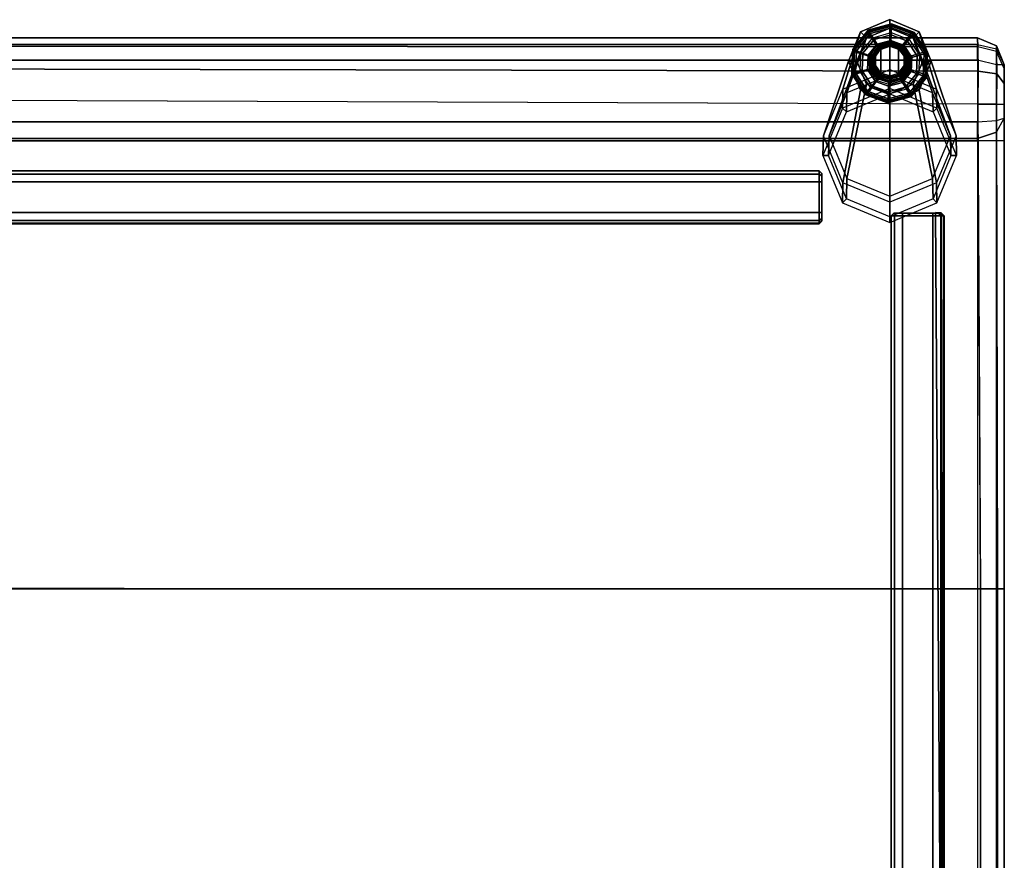
# Model space of a CAD drawing. Units: inches. Extents: x -279 to 290, y -345 to 314.
# Drawn here: x 10 to 21, y -250 to -241 of the extents above; entities that cross this region are included whole.
import ezdxf

# ---------------------------------------------------------------- set-up
doc = ezdxf.new("R2010")
doc.units = ezdxf.units.IN
doc.header["$MEASUREMENT"] = 0
for name, color, linetype in [('SEAT-FABRIC', 5, 'Continuous'), ('SEAT-FRAME', 5, 'Continuous'), ('SEAT-GLIDE', 5, 'Continuous'), ('SEAT-LEG', 5, 'Continuous')]:
    doc.layers.add(name, color=color, linetype=linetype)

# ---------------------------------------------------------------- blocks, each defined once
blk = doc.blocks.new('F867B-2_0T')
at = {"layer": 'SEAT-FABRIC'}
for points in [[(3.069, 22.45, 15.149), (3.069, -22.45, 15.149), (-3.514, -22.45, 15.149), (-3.514, 22.45, 15.149)], [(-3.515, -22.48, 18.733), (3.07, -22.484, 18.731), (3.075, -3.251, 19.215), (-3.522, -3.248, 19.162)], [(3.07, -22.484, 18.731), (8.506, -22.455, 18.7), (8.579, -3.236, 18.768), (3.075, -3.251, 19.215)], [(8.121, -22.45, 15.135), (8.095, -22.45, 15.149), (8.095, -3.232, 15.149), (8.121, -3.232, 15.135)], [(8.121, -3.232, 15.135), (8.309, -3.232, 15.029), (8.309, -22.45, 15.029), (8.121, -22.45, 15.135)], [(9, -3.232, 15.029), (9, -22.45, 15.029), (8.309, -22.45, 15.029), (8.309, -3.232, 15.029)], [(8.506, -22.454, 18.713), (8.579, -3.236, 18.768), (8.92, -3.235, 18.644), (8.878, -22.455, 18.598)], [(8.878, -22.455, 18.598), (8.92, -3.235, 18.644), (9.162, -3.234, 18.374), (9.15, -22.453, 18.323)], [(9.177, -3.232, 15.103), (9.177, -22.45, 15.103), (9, -22.45, 15.029), (9, -3.232, 15.029)], [(9.15, -22.453, 18.323), (9.162, -3.234, 18.374), (9.25, -3.232, 18.023), (9.25, -22.45, 17.95)], [(9.25, -3.232, 15.279), (9.25, -22.45, 15.279), (9.177, -22.45, 15.103), (9.177, -3.232, 15.103)], [(9.25, -22.45, 15.279), (9.25, -3.232, 15.279), (9.25, -3.232, 18.023), (9.25, -22.45, 17.95)], [(3.07, -22.484, 18.731), (-3.515, -22.48, 18.733), (-3.515, -22.672, 18.636), (3.07, -22.674, 18.632)], [(-3.514, -22.662, 15.237), (3.069, -22.662, 15.237), (3.069, -22.45, 15.149), (-3.514, -22.45, 15.149)], [(3.069, -22.662, 15.237), (8.095, -22.662, 15.237), (8.095, -22.45, 15.149), (3.069, -22.45, 15.149)], [(8.506, -22.454, 18.713), (3.07, -22.484, 18.731), (3.07, -22.674, 18.632), (8.505, -22.663, 18.624)], [(8.095, -22.45, 15.149), (8.121, -22.45, 15.135), (8.193, -22.663, 15.186), (8.095, -22.662, 15.237)], [(8.121, -22.45, 15.135), (8.309, -22.45, 15.029), (8.322, -22.663, 15.118), (8.193, -22.663, 15.186)], [(8.121, -22.45, 15.135), (8.309, -22.45, 15.029), (8.322, -22.663, 15.118), (8.193, -22.663, 15.186)], [(9, -22.45, 15.029), (8.309, -22.45, 15.029), (8.322, -22.663, 15.118), (8.95, -22.662, 15.117)], [(8.878, -22.455, 18.598), (8.506, -22.454, 18.713), (8.505, -22.663, 18.624), (8.847, -22.664, 18.512)], [(9.15, -22.453, 18.323), (8.878, -22.455, 18.598), (8.847, -22.664, 18.512), (9.099, -22.663, 18.23)], [(9, -22.45, 15.029), (9.177, -22.45, 15.103), (9.128, -22.662, 15.199), (8.95, -22.662, 15.117)], [(9.15, -22.453, 18.323), (9.25, -22.45, 17.95), (9.162, -22.662, 17.95), (9.099, -22.663, 18.23)], [(9.128, -22.662, 15.199), (9.161, -22.663, 15.294), (9.25, -22.45, 15.279), (9.177, -22.45, 15.103)], [(9.25, -22.45, 17.95), (9.25, -22.45, 15.279), (9.161, -22.663, 15.294), (9.162, -22.662, 17.95)], [(-3.514, -22.75, 15.449), (3.069, -22.75, 15.447), (3.069, -22.662, 15.237), (-3.514, -22.662, 15.237)], [(3.069, -22.75, 15.447), (8.095, -22.75, 15.449), (8.095, -22.662, 15.237), (3.069, -22.662, 15.237)], [(8.095, -22.662, 15.237), (8.193, -22.663, 15.186), (8.35, -22.75, 15.329), (8.095, -22.75, 15.449)], [(8.95, -22.662, 15.117), (8.322, -22.663, 15.118), (8.35, -22.75, 15.329), (8.95, -22.75, 15.329)], [(9.099, -22.663, 18.23), (9.162, -22.662, 17.95), (8.95, -22.75, 17.95), (8.908, -22.75, 18.141)], [(9.162, -22.662, 17.95), (9.161, -22.663, 15.294), (8.95, -22.75, 15.329), (8.95, -22.75, 17.95)], [(8.95, -22.662, 15.117), (9.128, -22.662, 15.199), (8.95, -22.75, 15.329)], [(8.95, -22.75, 15.329), (8.95, -22.75, 15.329), (9.161, -22.663, 15.294), (9.128, -22.662, 15.199)], [(3.07, -22.674, 18.632), (-3.515, -22.672, 18.636), (-3.514, -22.75, 18.434), (3.069, -22.75, 18.432)], [(-3.514, -22.75, 15.449), (3.069, -22.75, 15.447), (3.069, -22.75, 18.432), (-3.514, -22.75, 18.434)], [(8.505, -22.663, 18.624), (3.07, -22.674, 18.632), (3.069, -22.75, 18.432), (8.504, -22.75, 18.413)], [(8.847, -22.664, 18.512), (8.505, -22.663, 18.624), (8.504, -22.75, 18.413), (8.738, -22.75, 18.336)], [(9.099, -22.663, 18.23), (8.847, -22.664, 18.512), (8.738, -22.75, 18.336), (8.908, -22.75, 18.141)]]:
    blk.add_3dface(points, dxfattribs=at)
for points, invisible_edges in [([(8.095, 22.45, 15.149), (8.095, 3.356, 15.149), (3.069, -22.45, 15.149), (3.069, 22.45, 15.149)], 2), ([(8.095, 3.356, 15.149), (8.095, -3.232, 15.149), (8.095, -22.45, 15.149), (3.069, -22.45, 15.149)], 8), ([(3.069, -22.75, 18.432), (3.069, -22.75, 15.447), (8.095, -22.75, 15.449), (8.504, -22.75, 18.413)], 4), ([(8.095, -22.75, 15.449), (8.35, -22.75, 15.329), (8.738, -22.75, 18.336), (8.504, -22.75, 18.413)], 10), ([(8.908, -22.75, 18.141), (8.738, -22.75, 18.336), (8.35, -22.75, 15.329), (8.908, -22.75, 18.141)], 6), ([(8.35, -22.75, 15.329), (8.95, -22.75, 15.329), (8.95, -22.75, 17.95), (8.908, -22.75, 18.141)], 8)]:
    blk.add_3dface(points, dxfattribs=dict(at, invisible_edges=invisible_edges))
at = {"layer": 'SEAT-FRAME'}
for points in [[(7.166, 20.671, 14.929), (7.166, -20.671, 14.929), (7.203, -20.671, 15.017), (7.203, 20.671, 15.017)], [(7.17, -20.671, 14.899), (7.166, -20.671, 14.929), (7.166, 20.671, 14.929), (7.17, 20.671, 14.899)], [(7.203, 20.671, 13.09), (7.203, -20.671, 13.09), (7.166, -20.671, 13.179), (7.166, 20.671, 13.179)], [(7.166, -20.671, 13.179), (7.17, -20.671, 13.208), (7.17, 20.671, 13.208), (7.166, 20.671, 13.179)], [(7.17, 20.671, 14.899), (7.171, 20.671, 14.888), (7.171, -20.671, 14.888), (7.17, -20.671, 14.899)], [(7.171, 20.671, 13.219), (7.17, 20.671, 13.208), (7.17, -20.671, 13.208), (7.171, -20.671, 13.219)], [(7.171, 3.588, 13.554), (7.171, 19.701, 13.554), (7.171, 20.671, 13.219), (7.171, -20.671, 13.219)], [(7.171, 20.671, 14.888), (7.171, 19.701, 14.554), (7.171, 3.588, 14.554), (7.171, -20.671, 14.888)], [(7.203, 20.671, 15.017), (7.203, -20.671, 15.017), (7.291, -20.671, 15.054), (7.291, 20.671, 15.054)], [(7.291, 20.671, 13.054), (7.291, -20.671, 13.054), (7.203, -20.671, 13.09), (7.203, 20.671, 13.09)], [(7.291, -20.671, 15.054), (7.635, -20.671, 15.054), (7.635, 20.671, 15.054), (7.291, 20.671, 15.054)], [(7.291, 20.671, 13.054), (7.635, 20.671, 13.054), (7.635, -20.671, 13.054), (7.291, -20.671, 13.054)], [(7.723, 20.671, 15.017), (7.723, -20.671, 15.017), (7.635, -20.671, 15.054), (7.635, 20.671, 15.054)], [(7.635, 20.671, 13.054), (7.635, -20.671, 13.054), (7.723, -20.671, 13.09), (7.723, 20.671, 13.09)], [(7.76, 20.671, 14.929), (7.76, -20.671, 14.929), (7.723, -20.671, 15.017), (7.723, 20.671, 15.017)], [(7.723, 20.671, 13.09), (7.723, -20.671, 13.09), (7.76, -20.671, 13.179), (7.76, 20.671, 13.179)], [(7.76, 20.671, 14.929), (7.76, -20.671, 14.929), (7.76, -20.671, 13.179), (7.76, 20.671, 13.179)], [(7.171, -20.671, 13.219), (7.171, 3.588, 13.554), (7.171, 3.588, 14.554), (7.171, -20.671, 14.888)], [(7.166, -20.671, 14.929), (7.196, -20.701, 14.929), (7.224, -20.701, 14.996), (7.203, -20.671, 15.017)], [(7.17, -20.671, 14.899), (7.199, -20.701, 14.906), (7.196, -20.701, 14.929), (7.166, -20.671, 14.929)], [(7.166, -20.671, 13.179), (7.196, -20.701, 13.179), (7.224, -20.701, 13.111), (7.203, -20.671, 13.09)], [(7.17, -20.671, 13.208), (7.166, -20.671, 13.179), (7.196, -20.701, 13.179), (7.199, -20.701, 13.201)], [(7.17, -20.671, 14.899), (7.171, -20.671, 14.888), (7.201, -20.701, 14.888), (7.199, -20.701, 14.906)], [(7.171, -20.671, 13.219), (7.17, -20.671, 13.208), (7.199, -20.701, 13.201), (7.201, -20.701, 13.219)], [(7.171, -20.671, 14.888), (7.171, -20.671, 13.219), (7.201, -20.701, 13.219), (7.201, -20.701, 14.888)], [(7.203, -20.671, 15.017), (7.224, -20.701, 14.996), (7.291, -20.701, 15.024), (7.291, -20.671, 15.054)], [(7.203, -20.671, 13.09), (7.224, -20.701, 13.111), (7.291, -20.701, 13.084), (7.291, -20.671, 13.054)], [(7.635, -20.701, 15.024), (7.635, -20.671, 15.054), (7.291, -20.671, 15.054), (7.291, -20.701, 15.024)], [(7.291, -20.701, 13.084), (7.291, -20.671, 13.054), (7.635, -20.671, 13.054), (7.635, -20.701, 13.084)], [(7.702, -20.701, 14.996), (7.723, -20.671, 15.017), (7.635, -20.671, 15.054), (7.635, -20.701, 15.024)], [(7.702, -20.701, 13.111), (7.723, -20.671, 13.09), (7.635, -20.671, 13.054), (7.635, -20.701, 13.084)], [(7.73, -20.701, 14.929), (7.76, -20.671, 14.929), (7.723, -20.671, 15.017), (7.702, -20.701, 14.996)], [(7.73, -20.701, 13.179), (7.76, -20.671, 13.179), (7.723, -20.671, 13.09), (7.702, -20.701, 13.111)], [(7.76, -20.671, 14.929), (7.73, -20.701, 14.929), (7.73, -20.701, 13.179), (7.76, -20.671, 13.179)], [(7.196, -20.701, 14.929), (7.73, -20.701, 14.929), (7.702, -20.701, 14.996), (7.224, -20.701, 14.996)], [(7.199, -20.701, 14.906), (7.73, -20.701, 14.929), (7.196, -20.701, 14.929), (7.199, -20.701, 14.906)], [(7.199, -20.701, 13.201), (7.196, -20.701, 13.179), (7.73, -20.701, 13.179), (7.199, -20.701, 13.201)], [(7.196, -20.701, 13.179), (7.224, -20.701, 13.111), (7.702, -20.701, 13.111), (7.73, -20.701, 13.179)], [(7.201, -20.701, 14.888), (7.73, -20.701, 14.929), (7.199, -20.701, 14.906), (7.201, -20.701, 14.888)], [(7.201, -20.701, 13.219), (7.199, -20.701, 13.201), (7.73, -20.701, 13.179), (7.201, -20.701, 13.219)], [(7.201, -20.701, 14.888), (7.201, -20.701, 13.219), (7.73, -20.701, 13.179), (7.73, -20.701, 14.929)], [(7.224, -20.701, 14.996), (7.702, -20.701, 14.996), (7.635, -20.701, 15.024), (7.291, -20.701, 15.024)], [(7.635, -20.701, 13.084), (7.702, -20.701, 13.111), (7.224, -20.701, 13.111), (7.291, -20.701, 13.084)], [(-7.253, -21.48, 14.928), (7.255, -21.48, 14.928), (7.255, -21.48, 13.178), (-7.253, -21.48, 13.178)], [(-7.253, -21.48, 14.928), (7.255, -21.48, 14.928), (7.255, -21.517, 15.017), (-7.253, -21.517, 15.017)], [(-7.253, -21.517, 13.09), (7.255, -21.517, 13.09), (7.255, -21.48, 13.178), (-7.253, -21.48, 13.178)], [(-7.253, -21.517, 15.017), (7.255, -21.517, 15.017), (7.255, -21.605, 15.053), (-7.253, -21.605, 15.053)], [(-7.253, -21.605, 13.053), (7.255, -21.605, 13.053), (7.255, -21.517, 13.09), (-7.253, -21.517, 13.09)], [(7.285, -21.51, 13.209), (7.255, -21.48, 13.209), (7.255, -21.517, 13.298), (7.285, -21.538, 13.276)], [(7.255, -21.48, 14.928), (7.285, -21.51, 14.928), (7.285, -21.51, 13.178), (7.255, -21.48, 13.178)], [(7.285, -21.51, 13.178), (7.255, -21.48, 13.178), (7.255, -21.517, 13.09), (7.285, -21.538, 13.111)], [(7.285, -21.538, 13.276), (7.255, -21.517, 13.298), (7.255, -21.605, 13.334), (7.285, -21.605, 13.304)], [(7.285, -21.538, 13.111), (7.255, -21.517, 13.09), (7.255, -21.605, 13.053), (7.285, -21.605, 13.083)], [(7.285, -22.043, 13.209), (7.285, -21.51, 13.209), (7.285, -21.538, 13.276), (7.285, -22.015, 13.276)], [(7.285, -22.038, 13.169), (7.285, -21.51, 13.209), (7.285, -22.041, 13.187), (7.285, -22.038, 13.169)], [(7.285, -22.041, 13.187), (7.285, -21.51, 13.209), (7.285, -22.043, 13.209), (7.285, -22.041, 13.187)], [(7.285, -22.038, 14.888), (7.285, -22.038, 13.219), (7.285, -21.51, 13.178), (7.285, -21.51, 14.928)], [(7.285, -22.038, 13.219), (7.285, -22.041, 13.201), (7.285, -21.51, 13.178), (7.285, -22.038, 13.219)], [(7.285, -22.041, 13.201), (7.285, -22.043, 13.178), (7.285, -21.51, 13.178), (7.285, -22.041, 13.201)], [(7.285, -22.043, 13.178), (7.285, -22.015, 13.111), (7.285, -21.538, 13.111), (7.285, -21.51, 13.178)], [(7.285, -22.015, 13.276), (7.285, -21.538, 13.276), (7.285, -21.605, 13.304), (7.285, -21.948, 13.304)], [(7.285, -21.605, 13.083), (7.285, -21.538, 13.111), (7.285, -22.015, 13.111), (7.285, -21.948, 13.083)], [(7.255, -21.948, 15.053), (7.255, -21.605, 15.053), (-7.253, -21.605, 15.053), (-7.253, -21.948, 15.053)], [(-7.253, -21.948, 13.053), (-7.253, -21.605, 13.053), (7.255, -21.605, 13.053), (7.255, -21.948, 13.053)], [(7.285, -21.605, 13.304), (7.255, -21.605, 13.334), (7.255, -21.948, 13.334), (7.285, -21.948, 13.304)], [(7.285, -21.948, 13.083), (7.255, -21.948, 13.053), (7.255, -21.605, 13.053), (7.285, -21.605, 13.083)], [(-7.253, -22.037, 15.017), (7.255, -22.037, 15.017), (7.255, -21.948, 15.053), (-7.253, -21.948, 15.053)], [(-7.253, -21.948, 13.053), (7.255, -21.948, 13.053), (7.255, -22.037, 13.09), (-7.253, -22.037, 13.09)], [(-7.253, -22.068, 14.888), (-6.283, -22.068, 14.553), (7.292, -21.979, 14.84), (7.255, -22.068, 14.888)], [(-6.283, -22.068, 14.553), (-6.283, -22.068, 13.553), (7.287, -22.042, 14.903), (7.292, -21.979, 14.84)], [(7.255, -22.037, 13.298), (7.285, -22.015, 13.276), (7.285, -21.948, 13.304), (7.255, -21.948, 13.334)], [(7.255, -22.037, 13.09), (7.285, -22.015, 13.111), (7.285, -21.948, 13.083), (7.255, -21.948, 13.053)], [(7.255, -22.068, 13.219), (7.287, -22.042, 14.903), (7.292, -21.979, 14.84), (7.255, -22.068, 14.888)], [(-7.253, -22.073, 14.928), (7.255, -22.073, 14.928), (7.255, -22.037, 15.017), (-7.253, -22.037, 15.017)], [(-7.253, -22.037, 13.09), (7.255, -22.037, 13.09), (7.255, -22.073, 13.178), (-7.253, -22.073, 13.178)], [(7.287, -22.042, 14.903), (-6.283, -22.068, 13.553), (-7.253, -22.068, 13.219), (7.255, -22.068, 13.219)], [(-7.253, -22.07, 14.899), (-7.253, -22.068, 14.888), (7.255, -22.068, 14.888), (7.255, -22.07, 14.899)], [(-7.253, -22.068, 13.219), (-7.253, -22.07, 13.208), (7.255, -22.07, 13.208), (7.255, -22.068, 13.219)], [(7.255, -22.07, 14.899), (7.255, -22.073, 14.928), (-7.253, -22.073, 14.928), (-7.253, -22.07, 14.899)], [(7.255, -22.073, 13.178), (7.255, -22.07, 13.208), (-7.253, -22.07, 13.208), (-7.253, -22.073, 13.178)], [(7.255, -22.073, 13.209), (7.285, -22.043, 13.209), (7.285, -22.015, 13.276), (7.255, -22.037, 13.298)], [(7.255, -22.073, 13.178), (7.285, -22.043, 13.178), (7.285, -22.015, 13.111), (7.255, -22.037, 13.09)], [(7.255, -22.07, 13.18), (7.255, -22.068, 13.169), (7.285, -22.038, 13.169), (7.285, -22.041, 13.187)], [(7.255, -22.068, 14.888), (7.255, -22.068, 13.219), (7.285, -22.038, 13.219), (7.285, -22.038, 14.888)], [(7.255, -22.068, 13.219), (7.255, -22.07, 13.208), (7.285, -22.041, 13.201), (7.285, -22.038, 13.219)], [(7.255, -22.07, 13.18), (7.285, -22.041, 13.187), (7.285, -22.043, 13.209), (7.255, -22.073, 13.209)], [(7.255, -22.07, 13.208), (7.255, -22.073, 13.178), (7.285, -22.043, 13.178), (7.285, -22.041, 13.201)]]:
    blk.add_3dface(points, dxfattribs=at)
at = {"layer": 'SEAT-GLIDE'}
for points, invisible_edges in [([(8.54, -21.464, 0.647), (8.621, -21.214, 0.641), (8.833, -21.059, 0.626), (9.095, -21.059, 0.608)], 8), ([(8.694, -21.247, 0), (9.086, -21.14, 0), (9.253, -21.274, 0), (8.619, -21.447, 0)], 5), ([(8.694, -21.247, 0), (8.873, -21.13, 0), (9.086, -21.14, 0), (8.694, -21.247, 0)], 6), ([(9.253, -21.274, 0), (9.31, -21.48, 0), (8.675, -21.653, 0), (8.619, -21.447, 0)], 10), ([(8.842, -21.787, 0), (8.675, -21.653, 0), (9.31, -21.48, 0), (9.234, -21.68, 0)], 10), ([(9.307, -21.713, 0.593), (9.095, -21.868, 0.608), (8.833, -21.868, 0.626), (9.388, -21.464, 0.587)], 4), ([(8.842, -21.787, 0), (9.234, -21.68, 0), (9.056, -21.797, 0), (8.842, -21.787, 0)], 1)]:
    blk.add_3dface(points, dxfattribs=dict(at, invisible_edges=invisible_edges))
for points in [[(8.624, -21.191, 0.057), (8.849, -21.043, 0.057), (8.847, -21.034, 0.113), (8.617, -21.185, 0.113)], [(8.633, -21.198, 0.38), (8.852, -21.054, 0.38), (8.847, -21.034, 0.113), (8.617, -21.185, 0.113)], [(8.624, -21.214, 0.681), (8.621, -21.214, 0.641), (8.833, -21.059, 0.626), (8.836, -21.059, 0.666)], [(8.653, -21.214, 0.016), (8.859, -21.078, 0.016), (8.849, -21.043, 0.057), (8.624, -21.191, 0.057)], [(8.772, -21.32, 0.701), (8.624, -21.214, 0.681), (8.836, -21.059, 0.666), (8.894, -21.231, 0.693)], [(8.853, -21.055, 0.386), (8.634, -21.199, 0.386), (8.633, -21.198, 0.38), (8.852, -21.054, 0.38)], [(8.638, -21.202, 0.389), (8.854, -21.06, 0.389), (8.853, -21.055, 0.386), (8.634, -21.199, 0.386)], [(8.88, -21.154, 0.421), (8.714, -21.263, 0.421), (8.638, -21.202, 0.389), (8.854, -21.06, 0.389)], [(8.694, -21.247, 0), (8.873, -21.13, 0), (8.859, -21.078, 0.016), (8.653, -21.214, 0.016)], [(8.836, -21.059, 0.666), (8.833, -21.059, 0.626), (9.095, -21.059, 0.608), (9.098, -21.059, 0.648)], [(8.894, -21.231, 0.693), (8.836, -21.059, 0.666), (9.098, -21.059, 0.648), (9.044, -21.231, 0.682)], [(8.849, -21.043, 0.057), (9.118, -21.055, 0.057), (9.122, -21.047, 0.113), (8.847, -21.034, 0.113)], [(8.852, -21.054, 0.38), (9.114, -21.066, 0.38), (9.122, -21.047, 0.113), (8.847, -21.034, 0.113)], [(8.859, -21.078, 0.016), (9.105, -21.09, 0.016), (9.118, -21.055, 0.057), (8.849, -21.043, 0.057)], [(9.114, -21.068, 0.386), (8.853, -21.055, 0.386), (8.852, -21.054, 0.38), (9.114, -21.066, 0.38)], [(8.854, -21.06, 0.389), (9.112, -21.072, 0.389), (9.114, -21.068, 0.386), (8.853, -21.055, 0.386)], [(9.078, -21.163, 0.421), (8.88, -21.154, 0.421), (8.854, -21.06, 0.389), (9.112, -21.072, 0.389)], [(8.873, -21.13, 0), (9.086, -21.14, 0), (9.105, -21.09, 0.016), (8.859, -21.078, 0.016)], [(9.044, -21.231, 0.682), (9.098, -21.059, 0.648), (9.31, -21.214, 0.633), (9.166, -21.32, 0.674)], [(9.233, -21.287, 0.421), (9.078, -21.163, 0.421), (9.112, -21.072, 0.389), (9.314, -21.234, 0.389)], [(9.086, -21.14, 0), (9.253, -21.274, 0), (9.298, -21.244, 0.016), (9.105, -21.09, 0.016)], [(9.098, -21.059, 0.648), (9.095, -21.059, 0.608), (9.307, -21.214, 0.593), (9.31, -21.214, 0.633)], [(9.105, -21.09, 0.016), (9.298, -21.244, 0.016), (9.329, -21.224, 0.057), (9.118, -21.055, 0.057)], [(9.112, -21.072, 0.389), (9.314, -21.234, 0.389), (9.318, -21.231, 0.386), (9.114, -21.068, 0.386)], [(9.114, -21.066, 0.38), (9.32, -21.23, 0.38), (9.336, -21.219, 0.113), (9.122, -21.047, 0.113)], [(9.318, -21.231, 0.386), (9.114, -21.068, 0.386), (9.114, -21.066, 0.38), (9.32, -21.23, 0.38)], [(9.118, -21.055, 0.057), (9.329, -21.224, 0.057), (9.336, -21.219, 0.113), (9.122, -21.047, 0.113)], [(8.529, -21.443, 0.057), (8.624, -21.191, 0.057), (8.617, -21.185, 0.113), (8.52, -21.443, 0.113)], [(8.54, -21.444, 0.38), (8.633, -21.198, 0.38), (8.617, -21.185, 0.113), (8.52, -21.443, 0.113)], [(8.565, -21.445, 0.016), (8.653, -21.214, 0.016), (8.624, -21.191, 0.057), (8.529, -21.443, 0.057)], [(8.634, -21.199, 0.386), (8.542, -21.444, 0.386), (8.54, -21.444, 0.38), (8.633, -21.198, 0.38)], [(8.543, -21.464, 0.686), (8.54, -21.464, 0.647), (8.621, -21.214, 0.641), (8.624, -21.214, 0.681)], [(8.547, -21.444, 0.389), (8.638, -21.202, 0.389), (8.634, -21.199, 0.386), (8.542, -21.444, 0.386)], [(8.726, -21.464, 0.705), (8.543, -21.464, 0.686), (8.624, -21.214, 0.681), (8.772, -21.32, 0.701)], [(8.714, -21.263, 0.421), (8.644, -21.449, 0.421), (8.547, -21.444, 0.389), (8.638, -21.202, 0.389)], [(8.619, -21.447, 0), (8.694, -21.247, 0), (8.653, -21.214, 0.016), (8.565, -21.445, 0.016)], [(8.714, -21.263, 0.421), (8.88, -21.154, 0.421), (8.896, -21.215, 0.457), (8.763, -21.302, 0.457)], [(8.763, -21.302, 0.457), (8.896, -21.215, 0.457), (8.908, -21.256, 0.516), (8.796, -21.329, 0.516)], [(8.88, -21.154, 0.421), (9.078, -21.163, 0.421), (9.055, -21.222, 0.457), (8.896, -21.215, 0.457)], [(8.896, -21.215, 0.457), (9.055, -21.222, 0.457), (9.04, -21.262, 0.516), (8.908, -21.256, 0.516)], [(9.055, -21.222, 0.457), (9.18, -21.322, 0.457), (9.144, -21.345, 0.516), (9.04, -21.262, 0.516)], [(9.078, -21.163, 0.421), (9.233, -21.287, 0.421), (9.18, -21.322, 0.457), (9.055, -21.222, 0.457)], [(9.166, -21.32, 0.674), (9.31, -21.214, 0.633), (9.391, -21.464, 0.627), (9.213, -21.464, 0.671)], [(9.298, -21.244, 0.016), (9.363, -21.482, 0.016), (9.4, -21.484, 0.057), (9.329, -21.224, 0.057)], [(9.31, -21.214, 0.633), (9.307, -21.214, 0.593), (9.388, -21.464, 0.587), (9.391, -21.464, 0.627)], [(9.32, -21.23, 0.38), (9.389, -21.483, 0.38), (9.409, -21.484, 0.113), (9.336, -21.219, 0.113)], [(9.329, -21.224, 0.057), (9.4, -21.484, 0.057), (9.409, -21.484, 0.113), (9.336, -21.219, 0.113)], [(8.644, -21.449, 0.421), (8.714, -21.263, 0.421), (8.763, -21.302, 0.457), (8.707, -21.451, 0.457)], [(8.707, -21.451, 0.457), (8.763, -21.302, 0.457), (8.796, -21.329, 0.516), (8.749, -21.453, 0.516)], [(8.726, -21.464, 0.705), (8.747, -21.464, 0.721), (8.789, -21.332, 0.718), (8.772, -21.32, 0.701)], [(8.789, -21.332, 0.718), (8.824, -21.354, 0.781), (8.789, -21.464, 0.783), (8.747, -21.464, 0.721)], [(8.749, -21.453, 0.516), (8.796, -21.329, 0.516), (8.808, -21.339, 0.587), (8.765, -21.454, 0.587)], [(8.805, -21.328, 1.006), (8.824, -21.34, 1.042), (8.784, -21.464, 1.044), (8.761, -21.464, 1.009)], [(8.772, -21.32, 0.701), (8.789, -21.332, 0.718), (8.901, -21.25, 0.71), (8.894, -21.231, 0.693)], [(8.901, -21.25, 0.71), (8.917, -21.286, 0.774), (8.824, -21.354, 0.781), (8.789, -21.332, 0.718)], [(8.796, -21.329, 0.516), (8.908, -21.256, 0.516), (8.912, -21.271, 0.587), (8.808, -21.339, 0.587)], [(8.919, -21.244, 0.998), (8.928, -21.264, 1.034), (8.824, -21.34, 1.042), (8.805, -21.328, 1.006)], [(8.912, -21.271, 0.643), (8.912, -21.271, 0.587), (8.808, -21.339, 0.587), (8.808, -21.339, 0.643)], [(8.912, -21.273, 0.649), (8.912, -21.271, 0.643), (8.808, -21.339, 0.643), (8.81, -21.34, 0.649)], [(8.824, -21.34, 1.042), (8.856, -21.364, 1.045), (8.941, -21.302, 1.04), (8.928, -21.264, 1.034)], [(8.824, -21.354, 0.781), (8.831, -21.358, 0.799), (8.921, -21.292, 0.793), (8.917, -21.286, 0.774)], [(8.844, -21.356, 1.016), (8.831, -21.358, 0.799), (8.921, -21.292, 0.793), (8.935, -21.29, 1.009)], [(9.131, -21.364, 1.026), (9.046, -21.302, 1.032), (8.941, -21.302, 1.04), (8.856, -21.364, 1.045)], [(8.894, -21.231, 0.693), (8.901, -21.25, 0.71), (9.039, -21.25, 0.701), (9.044, -21.231, 0.682)], [(9.039, -21.25, 0.701), (9.032, -21.286, 0.766), (8.917, -21.286, 0.774), (8.901, -21.25, 0.71)], [(8.908, -21.256, 0.516), (9.04, -21.262, 0.516), (9.035, -21.276, 0.587), (8.912, -21.271, 0.587)], [(9.035, -21.276, 0.643), (9.035, -21.276, 0.587), (8.912, -21.271, 0.587), (8.912, -21.271, 0.643)], [(9.034, -21.278, 0.649), (9.035, -21.276, 0.643), (8.912, -21.271, 0.643), (8.912, -21.273, 0.649)], [(8.917, -21.286, 0.774), (8.921, -21.292, 0.793), (9.032, -21.292, 0.785), (9.032, -21.286, 0.766)], [(9.061, -21.244, 0.988), (9.058, -21.264, 1.025), (8.928, -21.264, 1.034), (8.919, -21.244, 0.998)], [(8.935, -21.29, 1.009), (8.921, -21.292, 0.793), (9.032, -21.292, 0.785), (9.048, -21.29, 1.001)], [(8.928, -21.264, 1.034), (8.941, -21.302, 1.04), (9.046, -21.302, 1.032), (9.058, -21.264, 1.025)], [(9.151, -21.332, 0.693), (9.126, -21.354, 0.76), (9.032, -21.286, 0.766), (9.039, -21.25, 0.701)], [(9.032, -21.286, 0.766), (9.032, -21.292, 0.785), (9.121, -21.358, 0.779), (9.126, -21.354, 0.76)], [(9.048, -21.29, 1.001), (9.032, -21.292, 0.785), (9.121, -21.358, 0.779), (9.139, -21.356, 0.995)], [(9.13, -21.355, 0.649), (9.131, -21.354, 0.643), (9.035, -21.276, 0.643), (9.034, -21.278, 0.649)], [(9.04, -21.262, 0.516), (9.144, -21.345, 0.516), (9.131, -21.354, 0.587), (9.035, -21.276, 0.587)], [(9.131, -21.354, 0.643), (9.131, -21.354, 0.587), (9.035, -21.276, 0.587), (9.035, -21.276, 0.643)], [(9.044, -21.231, 0.682), (9.039, -21.25, 0.701), (9.151, -21.332, 0.693), (9.166, -21.32, 0.674)], [(9.058, -21.264, 1.025), (9.046, -21.302, 1.032), (9.131, -21.364, 1.026), (9.162, -21.34, 1.018)], [(9.176, -21.328, 0.98), (9.162, -21.34, 1.018), (9.058, -21.264, 1.025), (9.061, -21.244, 0.988)], [(9.194, -21.464, 0.69), (9.161, -21.464, 0.757), (9.126, -21.354, 0.76), (9.151, -21.332, 0.693)], [(9.18, -21.322, 0.457), (9.222, -21.476, 0.457), (9.179, -21.474, 0.516), (9.144, -21.345, 0.516)], [(9.166, -21.32, 0.674), (9.151, -21.332, 0.693), (9.194, -21.464, 0.69), (9.213, -21.464, 0.671)], [(9.22, -21.464, 0.977), (9.202, -21.464, 1.015), (9.162, -21.34, 1.018), (9.176, -21.328, 0.98)], [(9.233, -21.287, 0.421), (9.285, -21.479, 0.421), (9.222, -21.476, 0.457), (9.18, -21.322, 0.457)], [(9.285, -21.479, 0.421), (9.233, -21.287, 0.421), (9.314, -21.234, 0.389), (9.382, -21.483, 0.389)], [(9.253, -21.274, 0), (9.31, -21.48, 0), (9.363, -21.482, 0.016), (9.298, -21.244, 0.016)], [(9.314, -21.234, 0.389), (9.382, -21.483, 0.389), (9.387, -21.483, 0.386), (9.318, -21.231, 0.386)], [(9.387, -21.483, 0.386), (9.318, -21.231, 0.386), (9.32, -21.23, 0.38), (9.389, -21.483, 0.38)], [(8.6, -21.703, 0.057), (8.529, -21.443, 0.057), (8.52, -21.443, 0.113), (8.592, -21.708, 0.113)], [(8.609, -21.697, 0.38), (8.54, -21.444, 0.38), (8.52, -21.443, 0.113), (8.592, -21.708, 0.113)], [(8.631, -21.683, 0.016), (8.565, -21.445, 0.016), (8.529, -21.443, 0.057), (8.6, -21.703, 0.057)], [(8.542, -21.444, 0.386), (8.611, -21.696, 0.386), (8.609, -21.697, 0.38), (8.54, -21.444, 0.38)], [(8.615, -21.693, 0.389), (8.547, -21.444, 0.389), (8.542, -21.444, 0.386), (8.611, -21.696, 0.386)], [(8.644, -21.449, 0.421), (8.696, -21.64, 0.421), (8.615, -21.693, 0.389), (8.547, -21.444, 0.389)], [(8.675, -21.653, 0), (8.619, -21.447, 0), (8.565, -21.445, 0.016), (8.631, -21.683, 0.016)], [(8.808, -21.339, 0.643), (8.808, -21.339, 0.587), (8.765, -21.454, 0.587), (8.765, -21.454, 0.643)], [(8.81, -21.34, 0.649), (8.808, -21.339, 0.643), (8.765, -21.454, 0.643), (8.767, -21.454, 0.649)], [(8.784, -21.464, 1.044), (8.824, -21.464, 1.048), (8.856, -21.364, 1.045), (8.824, -21.34, 1.042)], [(8.789, -21.464, 0.783), (8.797, -21.464, 0.802), (8.831, -21.358, 0.799), (8.824, -21.354, 0.781)], [(8.809, -21.464, 1.018), (8.797, -21.464, 0.802), (8.831, -21.358, 0.799), (8.844, -21.356, 1.016)], [(9.163, -21.464, 1.024), (9.131, -21.364, 1.026), (8.856, -21.364, 1.045), (8.824, -21.464, 1.048)], [(9.126, -21.354, 0.76), (9.121, -21.358, 0.779), (9.156, -21.464, 0.777), (9.161, -21.464, 0.757)], [(9.139, -21.356, 0.995), (9.121, -21.358, 0.779), (9.156, -21.464, 0.777), (9.173, -21.464, 0.992)], [(9.162, -21.473, 0.649), (9.164, -21.473, 0.643), (9.131, -21.354, 0.643), (9.13, -21.355, 0.649)], [(9.162, -21.34, 1.018), (9.131, -21.364, 1.026), (9.163, -21.464, 1.024), (9.202, -21.464, 1.015)], [(9.144, -21.345, 0.516), (9.179, -21.474, 0.516), (9.164, -21.473, 0.587), (9.131, -21.354, 0.587)], [(9.164, -21.473, 0.643), (9.164, -21.473, 0.587), (9.131, -21.354, 0.587), (9.131, -21.354, 0.643)], [(8.543, -21.464, 0.686), (8.54, -21.464, 0.647), (8.621, -21.713, 0.641), (8.624, -21.713, 0.681)], [(8.726, -21.464, 0.705), (8.543, -21.464, 0.686), (8.624, -21.713, 0.681), (8.772, -21.607, 0.701)], [(8.696, -21.64, 0.421), (8.644, -21.449, 0.421), (8.707, -21.451, 0.457), (8.749, -21.605, 0.457)], [(8.749, -21.605, 0.457), (8.707, -21.451, 0.457), (8.749, -21.453, 0.516), (8.785, -21.582, 0.516)], [(8.772, -21.607, 0.701), (8.789, -21.595, 0.718), (8.747, -21.464, 0.721), (8.726, -21.464, 0.705)], [(8.789, -21.595, 0.718), (8.824, -21.573, 0.781), (8.789, -21.464, 0.783), (8.747, -21.464, 0.721)], [(8.785, -21.582, 0.516), (8.749, -21.453, 0.516), (8.765, -21.454, 0.587), (8.797, -21.573, 0.587)], [(8.805, -21.599, 1.006), (8.824, -21.587, 1.042), (8.784, -21.464, 1.044), (8.761, -21.464, 1.009)], [(8.765, -21.454, 0.643), (8.765, -21.454, 0.587), (8.797, -21.573, 0.587), (8.797, -21.573, 0.643)], [(8.767, -21.454, 0.649), (8.765, -21.454, 0.643), (8.797, -21.573, 0.643), (8.799, -21.572, 0.649)], [(8.784, -21.464, 1.044), (8.824, -21.464, 1.048), (8.856, -21.563, 1.045), (8.824, -21.587, 1.042)], [(8.824, -21.573, 0.781), (8.831, -21.569, 0.799), (8.797, -21.464, 0.802), (8.789, -21.464, 0.783)], [(8.797, -21.464, 0.802), (8.809, -21.464, 1.018), (8.844, -21.571, 1.016), (8.831, -21.569, 0.799)], [(8.824, -21.464, 1.048), (8.856, -21.563, 1.045), (9.131, -21.563, 1.026), (9.163, -21.464, 1.024)], [(9.119, -21.587, 0.649), (9.12, -21.589, 0.643), (9.164, -21.473, 0.643), (9.162, -21.473, 0.649)], [(9.179, -21.474, 0.516), (9.132, -21.598, 0.516), (9.12, -21.589, 0.587), (9.164, -21.473, 0.587)], [(9.12, -21.589, 0.643), (9.12, -21.589, 0.587), (9.164, -21.473, 0.587), (9.164, -21.473, 0.643)], [(9.161, -21.464, 0.757), (9.156, -21.464, 0.777), (9.121, -21.569, 0.779), (9.126, -21.573, 0.76)], [(9.121, -21.569, 0.779), (9.139, -21.571, 0.995), (9.173, -21.464, 0.992), (9.156, -21.464, 0.777)], [(9.194, -21.464, 0.69), (9.161, -21.464, 0.757), (9.126, -21.573, 0.76), (9.151, -21.595, 0.693)], [(9.162, -21.587, 1.018), (9.131, -21.563, 1.026), (9.163, -21.464, 1.024), (9.202, -21.464, 1.015)], [(9.222, -21.476, 0.457), (9.166, -21.625, 0.457), (9.132, -21.598, 0.516), (9.179, -21.474, 0.516)], [(9.213, -21.464, 0.671), (9.194, -21.464, 0.69), (9.151, -21.595, 0.693), (9.166, -21.607, 0.674)], [(9.22, -21.464, 0.977), (9.202, -21.464, 1.015), (9.162, -21.587, 1.018), (9.176, -21.599, 0.98)], [(9.166, -21.607, 0.674), (9.31, -21.713, 0.633), (9.391, -21.464, 0.627), (9.213, -21.464, 0.671)], [(9.285, -21.479, 0.421), (9.215, -21.664, 0.421), (9.166, -21.625, 0.457), (9.222, -21.476, 0.457)], [(9.215, -21.664, 0.421), (9.285, -21.479, 0.421), (9.382, -21.483, 0.389), (9.291, -21.725, 0.389)], [(9.31, -21.48, 0), (9.234, -21.68, 0), (9.276, -21.713, 0.016), (9.363, -21.482, 0.016)], [(9.363, -21.482, 0.016), (9.276, -21.713, 0.016), (9.305, -21.736, 0.057), (9.4, -21.484, 0.057)], [(9.382, -21.483, 0.389), (9.291, -21.725, 0.389), (9.295, -21.728, 0.386), (9.387, -21.483, 0.386)], [(9.295, -21.728, 0.386), (9.387, -21.483, 0.386), (9.389, -21.483, 0.38), (9.296, -21.729, 0.38)], [(9.389, -21.483, 0.38), (9.296, -21.729, 0.38), (9.312, -21.742, 0.113), (9.409, -21.484, 0.113)], [(9.4, -21.484, 0.057), (9.305, -21.736, 0.057), (9.312, -21.742, 0.113), (9.409, -21.484, 0.113)], [(9.31, -21.713, 0.633), (9.307, -21.713, 0.593), (9.388, -21.464, 0.587), (9.391, -21.464, 0.627)], [(8.696, -21.64, 0.421), (8.851, -21.764, 0.421), (8.817, -21.855, 0.389), (8.615, -21.693, 0.389)], [(8.772, -21.607, 0.701), (8.624, -21.713, 0.681), (8.836, -21.868, 0.666), (8.894, -21.696, 0.693)], [(8.842, -21.787, 0), (8.675, -21.653, 0), (8.631, -21.683, 0.016), (8.823, -21.837, 0.016)], [(8.851, -21.764, 0.421), (8.696, -21.64, 0.421), (8.749, -21.605, 0.457), (8.873, -21.705, 0.457)], [(8.873, -21.705, 0.457), (8.749, -21.605, 0.457), (8.785, -21.582, 0.516), (8.888, -21.665, 0.516)], [(8.894, -21.696, 0.693), (8.901, -21.677, 0.71), (8.789, -21.595, 0.718), (8.772, -21.607, 0.701)], [(8.888, -21.665, 0.516), (8.785, -21.582, 0.516), (8.797, -21.573, 0.587), (8.894, -21.651, 0.587)], [(8.901, -21.677, 0.71), (8.917, -21.641, 0.774), (8.824, -21.573, 0.781), (8.789, -21.595, 0.718)], [(8.799, -21.572, 0.649), (8.797, -21.573, 0.643), (8.894, -21.651, 0.643), (8.894, -21.649, 0.649)], [(8.797, -21.573, 0.643), (8.797, -21.573, 0.587), (8.894, -21.651, 0.587), (8.894, -21.651, 0.643)], [(8.919, -21.683, 0.998), (8.928, -21.663, 1.034), (8.824, -21.587, 1.042), (8.805, -21.599, 1.006)], [(8.824, -21.587, 1.042), (8.856, -21.563, 1.045), (8.941, -21.625, 1.04), (8.928, -21.663, 1.034)], [(8.917, -21.641, 0.774), (8.921, -21.635, 0.793), (8.831, -21.569, 0.799), (8.824, -21.573, 0.781)], [(8.831, -21.569, 0.799), (8.844, -21.571, 1.016), (8.935, -21.637, 1.009), (8.921, -21.635, 0.793)], [(8.856, -21.563, 1.045), (8.941, -21.625, 1.04), (9.046, -21.625, 1.032), (9.131, -21.563, 1.026)], [(9.032, -21.712, 0.457), (8.873, -21.705, 0.457), (8.888, -21.665, 0.516), (9.021, -21.671, 0.516)], [(9.021, -21.671, 0.516), (8.888, -21.665, 0.516), (8.894, -21.651, 0.587), (9.017, -21.656, 0.587)], [(8.894, -21.649, 0.649), (8.894, -21.651, 0.643), (9.017, -21.656, 0.643), (9.017, -21.654, 0.649)], [(8.894, -21.651, 0.643), (8.894, -21.651, 0.587), (9.017, -21.656, 0.587), (9.017, -21.656, 0.643)], [(9.039, -21.677, 0.701), (9.032, -21.641, 0.766), (8.917, -21.641, 0.774), (8.901, -21.677, 0.71)], [(9.032, -21.641, 0.766), (9.032, -21.635, 0.785), (8.921, -21.635, 0.793), (8.917, -21.641, 0.774)], [(9.061, -21.683, 0.988), (9.058, -21.663, 1.025), (8.928, -21.663, 1.034), (8.919, -21.683, 0.998)], [(8.921, -21.635, 0.793), (8.935, -21.637, 1.009), (9.048, -21.637, 1.001), (9.032, -21.635, 0.785)], [(8.928, -21.663, 1.034), (8.941, -21.625, 1.04), (9.046, -21.625, 1.032), (9.058, -21.663, 1.025)], [(9.017, -21.654, 0.649), (9.017, -21.656, 0.643), (9.12, -21.589, 0.643), (9.119, -21.587, 0.649)], [(9.132, -21.598, 0.516), (9.021, -21.671, 0.516), (9.017, -21.656, 0.587), (9.12, -21.589, 0.587)], [(9.017, -21.656, 0.643), (9.017, -21.656, 0.587), (9.12, -21.589, 0.587), (9.12, -21.589, 0.643)], [(9.166, -21.625, 0.457), (9.032, -21.712, 0.457), (9.021, -21.671, 0.516), (9.132, -21.598, 0.516)], [(9.126, -21.573, 0.76), (9.121, -21.569, 0.779), (9.032, -21.635, 0.785), (9.032, -21.641, 0.766)], [(9.032, -21.635, 0.785), (9.048, -21.637, 1.001), (9.139, -21.571, 0.995), (9.121, -21.569, 0.779)], [(9.151, -21.595, 0.693), (9.126, -21.573, 0.76), (9.032, -21.641, 0.766), (9.039, -21.677, 0.701)], [(9.215, -21.664, 0.421), (9.049, -21.773, 0.421), (9.032, -21.712, 0.457), (9.166, -21.625, 0.457)], [(9.166, -21.607, 0.674), (9.151, -21.595, 0.693), (9.039, -21.677, 0.701), (9.044, -21.696, 0.682)], [(9.044, -21.696, 0.682), (9.098, -21.868, 0.648), (9.31, -21.713, 0.633), (9.166, -21.607, 0.674)], [(9.058, -21.663, 1.025), (9.046, -21.625, 1.032), (9.131, -21.563, 1.026), (9.162, -21.587, 1.018)], [(9.049, -21.773, 0.421), (9.215, -21.664, 0.421), (9.291, -21.725, 0.389), (9.075, -21.867, 0.389)], [(9.176, -21.599, 0.98), (9.162, -21.587, 1.018), (9.058, -21.663, 1.025), (9.061, -21.683, 0.988)], [(8.814, -21.861, 0.38), (8.609, -21.697, 0.38), (8.592, -21.708, 0.113), (8.807, -21.88, 0.113)], [(8.81, -21.872, 0.057), (8.6, -21.703, 0.057), (8.592, -21.708, 0.113), (8.807, -21.88, 0.113)], [(8.823, -21.837, 0.016), (8.631, -21.683, 0.016), (8.6, -21.703, 0.057), (8.81, -21.872, 0.057)], [(8.611, -21.696, 0.386), (8.815, -21.859, 0.386), (8.814, -21.861, 0.38), (8.609, -21.697, 0.38)], [(8.817, -21.855, 0.389), (8.615, -21.693, 0.389), (8.611, -21.696, 0.386), (8.815, -21.859, 0.386)], [(8.624, -21.713, 0.681), (8.621, -21.713, 0.641), (8.833, -21.868, 0.626), (8.836, -21.868, 0.666)], [(8.851, -21.764, 0.421), (9.049, -21.773, 0.421), (9.075, -21.867, 0.389), (8.817, -21.855, 0.389)], [(8.894, -21.696, 0.693), (8.836, -21.868, 0.666), (9.098, -21.868, 0.648), (9.044, -21.696, 0.682)], [(9.049, -21.773, 0.421), (8.851, -21.764, 0.421), (8.873, -21.705, 0.457), (9.032, -21.712, 0.457)], [(9.044, -21.696, 0.682), (9.039, -21.677, 0.701), (8.901, -21.677, 0.71), (8.894, -21.696, 0.693)], [(9.234, -21.68, 0), (9.056, -21.797, 0), (9.07, -21.849, 0.016), (9.276, -21.713, 0.016)], [(9.276, -21.713, 0.016), (9.07, -21.849, 0.016), (9.08, -21.884, 0.057), (9.305, -21.736, 0.057)], [(9.291, -21.725, 0.389), (9.075, -21.867, 0.389), (9.076, -21.872, 0.386), (9.295, -21.728, 0.386)], [(9.076, -21.872, 0.386), (9.295, -21.728, 0.386), (9.296, -21.729, 0.38), (9.077, -21.873, 0.38)], [(9.296, -21.729, 0.38), (9.077, -21.873, 0.38), (9.082, -21.893, 0.113), (9.312, -21.742, 0.113)], [(9.305, -21.736, 0.057), (9.08, -21.884, 0.057), (9.082, -21.893, 0.113), (9.312, -21.742, 0.113)], [(9.098, -21.868, 0.648), (9.095, -21.868, 0.608), (9.307, -21.713, 0.593), (9.31, -21.713, 0.633)], [(9.077, -21.873, 0.38), (8.814, -21.861, 0.38), (8.807, -21.88, 0.113), (9.082, -21.893, 0.113)], [(9.08, -21.884, 0.057), (8.81, -21.872, 0.057), (8.807, -21.88, 0.113), (9.082, -21.893, 0.113)], [(9.07, -21.849, 0.016), (8.823, -21.837, 0.016), (8.81, -21.872, 0.057), (9.08, -21.884, 0.057)], [(8.815, -21.859, 0.386), (9.076, -21.872, 0.386), (9.077, -21.873, 0.38), (8.814, -21.861, 0.38)], [(9.075, -21.867, 0.389), (8.817, -21.855, 0.389), (8.815, -21.859, 0.386), (9.076, -21.872, 0.386)], [(9.056, -21.797, 0), (8.842, -21.787, 0), (8.823, -21.837, 0.016), (9.07, -21.849, 0.016)], [(8.836, -21.868, 0.666), (8.833, -21.868, 0.626), (9.095, -21.868, 0.608), (9.098, -21.868, 0.648)]]:
    blk.add_3dface(points, dxfattribs=at)
at = {"layer": 'SEAT-LEG'}
for points in [[(8.151, -20.719, 13.24), (7.932, -20.714, 15.149), (7.4, -20.933, 15.149), (7.626, -20.937, 13.203)], [(7.4, -20.933, 15.149), (7.445, -20.977, 15.149), (7.932, -20.776, 15.149), (7.932, -20.714, 15.149)], [(7.932, -20.776, 15.149), (8.153, -20.783, 13.215), (7.673, -20.982, 13.181), (7.445, -20.977, 15.149)], [(8.151, -20.719, 13.24), (8.991, -20.999, 0.657), (8.663, -21.135, 0.634), (7.626, -20.937, 13.203)], [(8.991, -21.094, 0.657), (8.153, -20.783, 13.215), (7.673, -20.982, 13.181), (8.73, -21.202, 0.639)], [(8.677, -20.937, 13.277), (8.463, -20.933, 15.149), (7.932, -20.714, 15.149), (8.151, -20.719, 13.24)], [(7.932, -20.714, 15.149), (7.932, -20.776, 15.149), (8.419, -20.977, 15.149), (8.463, -20.933, 15.149)], [(8.419, -20.977, 15.149), (8.633, -20.982, 13.249), (8.153, -20.783, 13.215), (7.932, -20.776, 15.149)], [(8.677, -20.937, 13.277), (9.319, -21.135, 0.68), (8.991, -20.999, 0.657), (8.151, -20.719, 13.24)], [(9.252, -21.202, 0.675), (8.633, -20.982, 13.249), (8.153, -20.783, 13.215), (8.991, -21.094, 0.657)], [(7.626, -20.937, 13.203), (7.4, -20.933, 15.149), (7.18, -21.464, 15.149), (7.408, -21.464, 13.188)], [(7.18, -21.464, 15.149), (7.242, -21.464, 15.149), (7.445, -20.977, 15.149), (7.4, -20.933, 15.149)], [(7.445, -20.977, 15.149), (7.673, -20.982, 13.181), (7.474, -21.464, 13.168), (7.242, -21.464, 15.149)], [(7.626, -20.937, 13.203), (8.663, -21.135, 0.634), (8.527, -21.464, 0.624), (7.408, -21.464, 13.188)], [(8.73, -21.202, 0.639), (7.673, -20.982, 13.181), (7.474, -21.464, 13.168), (8.622, -21.464, 0.631)], [(8.463, -20.933, 15.149), (8.419, -20.977, 15.149), (8.621, -21.464, 15.149), (8.683, -21.464, 15.149)], [(8.621, -21.464, 15.149), (8.832, -21.464, 13.262), (8.633, -20.982, 13.249), (8.419, -20.977, 15.149)], [(8.894, -21.464, 13.292), (8.683, -21.464, 15.149), (8.463, -20.933, 15.149), (8.677, -20.937, 13.277)], [(9.36, -21.464, 0.683), (8.832, -21.464, 13.262), (8.633, -20.982, 13.249), (9.252, -21.202, 0.675)], [(8.73, -21.202, 0.639), (8.663, -21.135, 0.634), (8.991, -20.999, 0.657), (8.991, -21.094, 0.657)], [(8.894, -21.464, 13.292), (9.455, -21.464, 0.689), (9.319, -21.135, 0.68), (8.677, -20.937, 13.277)], [(8.991, -21.094, 0.657), (8.991, -20.999, 0.657), (9.319, -21.135, 0.68), (9.252, -21.202, 0.675)], [(8.622, -21.464, 0.631), (8.527, -21.464, 0.624), (8.663, -21.135, 0.634), (8.73, -21.202, 0.639)], [(9.252, -21.202, 0.675), (9.319, -21.135, 0.68), (9.455, -21.464, 0.689), (9.36, -21.464, 0.683)], [(7.408, -21.464, 13.188), (7.18, -21.464, 15.149), (7.4, -21.994, 15.149), (7.626, -21.99, 13.203)], [(7.4, -21.994, 15.149), (7.445, -21.95, 15.149), (7.242, -21.464, 15.149), (7.18, -21.464, 15.149)], [(7.242, -21.464, 15.149), (7.474, -21.464, 13.168), (7.673, -21.945, 13.181), (7.445, -21.95, 15.149)], [(7.408, -21.464, 13.188), (8.527, -21.464, 0.624), (8.663, -21.792, 0.634), (7.626, -21.99, 13.203)], [(8.622, -21.464, 0.631), (7.474, -21.464, 13.168), (7.673, -21.945, 13.181), (8.73, -21.725, 0.639)], [(8.419, -21.95, 15.149), (8.633, -21.945, 13.249), (8.832, -21.464, 13.262), (8.621, -21.464, 15.149)], [(8.683, -21.464, 15.149), (8.621, -21.464, 15.149), (8.419, -21.95, 15.149), (8.463, -21.994, 15.149)], [(8.677, -21.99, 13.277), (8.463, -21.994, 15.149), (8.683, -21.464, 15.149), (8.894, -21.464, 13.292)], [(8.73, -21.725, 0.639), (8.663, -21.792, 0.634), (8.527, -21.464, 0.624), (8.622, -21.464, 0.631)], [(9.252, -21.725, 0.675), (8.633, -21.945, 13.249), (8.832, -21.464, 13.262), (9.36, -21.464, 0.683)], [(8.677, -21.99, 13.277), (9.319, -21.792, 0.68), (9.455, -21.464, 0.689), (8.894, -21.464, 13.292)], [(9.36, -21.464, 0.683), (9.455, -21.464, 0.689), (9.319, -21.792, 0.68), (9.252, -21.725, 0.675)], [(8.73, -21.725, 0.639), (7.673, -21.945, 13.181), (8.153, -22.144, 13.215), (8.991, -21.834, 0.657)], [(8.991, -21.834, 0.657), (8.153, -22.144, 13.215), (8.633, -21.945, 13.249), (9.252, -21.725, 0.675)], [(8.991, -21.834, 0.657), (8.991, -21.929, 0.657), (8.663, -21.792, 0.634), (8.73, -21.725, 0.639)], [(9.252, -21.725, 0.675), (9.319, -21.792, 0.68), (8.991, -21.929, 0.657), (8.991, -21.834, 0.657)], [(7.626, -21.99, 13.203), (8.663, -21.792, 0.634), (8.991, -21.929, 0.657), (8.151, -22.208, 13.24)], [(8.151, -22.208, 13.24), (8.991, -21.929, 0.657), (9.319, -21.792, 0.68), (8.677, -21.99, 13.277)], [(7.932, -22.214, 15.149), (7.932, -22.151, 15.149), (7.445, -21.95, 15.149), (7.4, -21.994, 15.149)], [(7.626, -21.99, 13.203), (7.4, -21.994, 15.149), (7.932, -22.214, 15.149), (8.151, -22.208, 13.24)], [(7.445, -21.95, 15.149), (7.673, -21.945, 13.181), (8.153, -22.144, 13.215), (7.932, -22.151, 15.149)], [(7.932, -22.151, 15.149), (8.153, -22.144, 13.215), (8.633, -21.945, 13.249), (8.419, -21.95, 15.149)], [(8.463, -21.994, 15.149), (8.419, -21.95, 15.149), (7.932, -22.151, 15.149), (7.932, -22.214, 15.149)], [(8.151, -22.208, 13.24), (7.932, -22.214, 15.149), (8.463, -21.994, 15.149), (8.677, -21.99, 13.277)]]:
    blk.add_3dface(points, dxfattribs=at)

msp = doc.modelspace()

# ---------------------------------------------------------------- block references
at = {"rotation": 90}
msp.add_blockref('F867B-2_0T', (-1.791, -250.313), dxfattribs=at)

doc.saveas('drawing.dxf')
